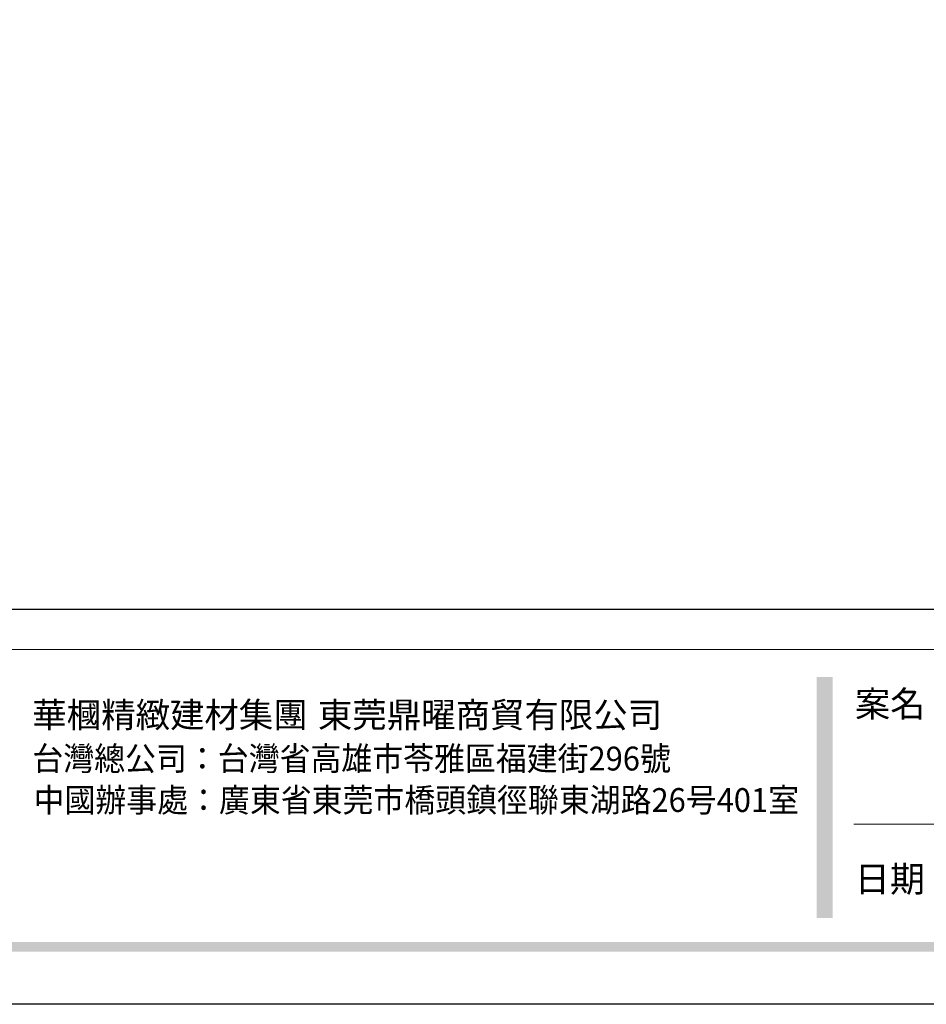
# Model space of a CAD drawing. Units: millimetres. Extents: x 5771 to 11117, y 3370 to 5890.
# Drawn here: x 9686 to 10223, y 3370 to 3954 of the extents above; entities that cross this region are included whole.
import ezdxf
from ezdxf.xclip import XClip

# ---------------------------------------------------------------- set-up
doc = ezdxf.new("R2010")
doc.units = ezdxf.units.MM
doc.header["$XCLIPFRAME"] = 2
doc.linetypes.add('DOT', pattern=[6.35, 0, -6.35])
doc.layers.add('格子', color=1, linetype='Continuous')
doc.styles.add('華槶圖框文字2', font='Microsoft JhengHei.ttf', dxfattribs={"width": 1.053, "height": 1.8})
doc.styles.add('華槶圖框文字3', font='Microsoft JhengHei.ttf', dxfattribs={"height": 1.7})

# ---------------------------------------------------------------- blocks, each defined once
blk = doc.blocks.new('格子')
at = {"layer": '格子', "linetype": 'DOT', "ltscale": 2.5}
for points in [[(500, 0), (500, -3000)], [(600, 0), (600, -3000)], [(700, 0), (700, -3000)], [(800, 0), (800, -3000)], [(900, 0), (900, -3000)], [(1000, 0), (1000, -3000)]]:
    blk.add_lwpolyline(points, dxfattribs=at)
blk = doc.blocks.new('10-')
h = blk.add_hatch(color=256)
h.dxf.hatch_style = 1
h.paths.add_polyline_path([(46865.3, 70229.27), (46849.55, 70229.27), (46849.55, 69991.17), (46865.3, 69991.17)])
h = blk.add_hatch(color=256)
h.dxf.hatch_style = 1
h.paths.add_polyline_path([(48378.16, 69967.51), (45548.16, 69967.51), (45548.16, 69958.03), (48378.16, 69958.03)])
at = {"color": 250, "lineweight": 20}
for p, q in [((48116.44, 70256.31), (45545.37, 70256.31)), ((47522.71, 70083.75), (46886.25, 70083.75))]:
    blk.add_line(p, q, dxfattribs=at)
at = {"color": 7, "true_color": 0xffffff}
blk.add_lwpolyline([(45476.85, 69905.93), (45476.85, 74105.93), (48446.85, 74105.93), (48446.85, 69905.93)], close=True, dxfattribs=at)
blk.add_lwpolyline([(45546.85, 70295.93), (45546.85, 74035.93), (48376.85, 74035.93), (48376.85, 70295.93)], close=True)
at = {"color": 250, "attachment_point": 1}
for s, width, gutter_width, insert, char_height, style in [('{\\W1;案名}', 3400.7407, 9, (46887.33, 70215.43), 25.505, '華槶圖框文字2'), ('{\\W0.95;台灣總公司：台灣省高雄市苓雅區福建街296號}', 6933.6408, 8.5, (46074.13, 70160.5), 23.5668, '華槶圖框文字3'), ('{\\W0.95;中國辦事處：廣東省東莞市橋頭鎮徑聯東湖路26号401室}', 6939.5808, 9, (46075.3, 70119.51), 23.5668, '華槶圖框文字3'), ('{\\W1;日期}', 2368.7782, 9, (46887.02, 70042.42), 25.505, '華槶圖框文字2')]:
    blk.add_mtext_dynamic_manual_height_columns(s, width=width, gutter_width=gutter_width, heights=[0], dxfattribs=dict(at, insert=insert, char_height=char_height, style=style))
at = {"char_height": 24.953, "attachment_point": 1, "style": '華槶圖框文字2'}
for s, width, insert in [('華槶精緻建材集團', 9622.4896, (46073.98, 70204.36)), ('東莞鼎曜商貿有限公司', 2717.1265, (46356.33, 70204.33))]:
    blk.add_mtext_dynamic_manual_height_columns(s, width=width, gutter_width=15, heights=[0], dxfattribs=dict(at, insert=insert))

msp = doc.modelspace()

# ---------------------------------------------------------------- block references
at = {"color": 7, "xscale": 0.6000000000000001, "yscale": 0.6000000000000001, "zscale": 0.6000000000000001}
msp.add_blockref('10-', (-17951.36, -38573.66), dxfattribs=at)
at = {"color": 159, "true_color": 0x22346e}
ref = msp.add_blockref('格子', (9222.47, 5806), dxfattribs=at)
XClip(ref).set_block_clipping_path([(300, -1800), (1700, -400)])

doc.saveas('drawing.dxf')
